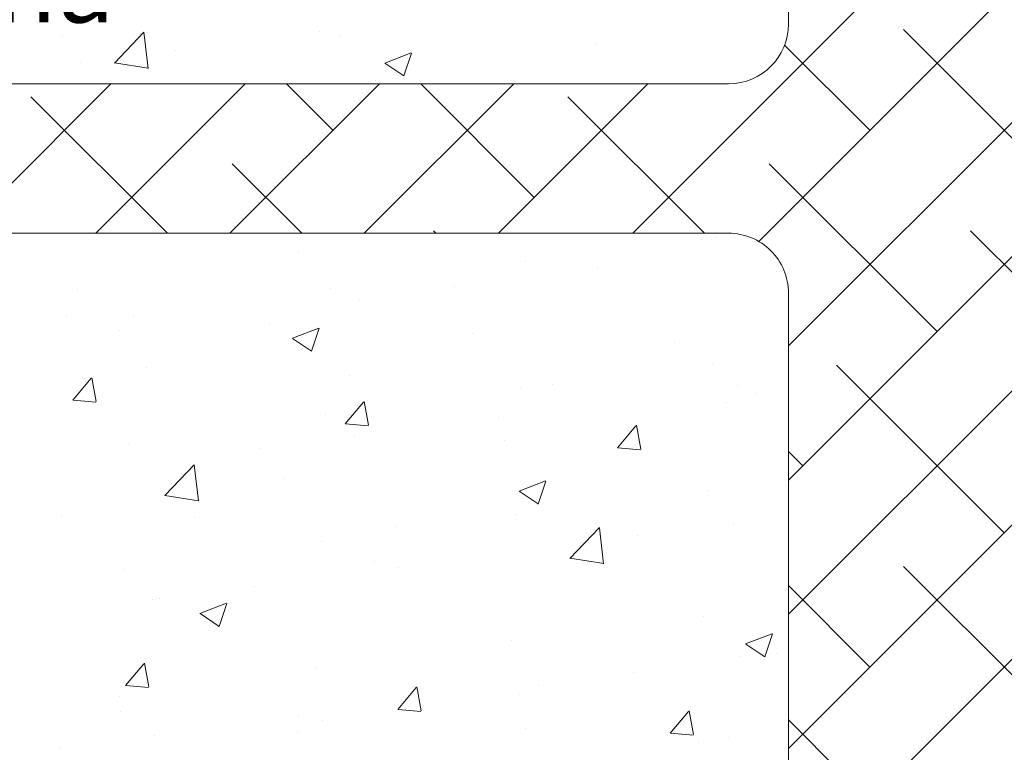
# Model space of a CAD drawing. Units: millimetres. Extents: x -650 to 1435, y 1013 to 1230.
# Drawn here: x 567 to 600, y 1089 to 1114 of the extents above; entities that cross this region are included whole.
import ezdxf

# ---------------------------------------------------------------- set-up
doc = ezdxf.new("R2010")
doc.units = ezdxf.units.MM
for name, color, linetype, lineweight in [('Lienen Montagebügel', 7, 'Continuous', 20), ('Lienen Ziegel', 7, 'Continuous', 15), ('Putznetz Sch', 254, 'Continuous', 15), ('Schrafur Montageb', 253, 'Continuous', 20)]:
    doc.layers.add(name, color=color, linetype=linetype, lineweight=lineweight)

# ---------------------------------------------------------------- blocks, each defined once
blk = doc.blocks.new('Körper 19')
at = {"layer": 'Schrafur Montageb'}
h = blk.add_hatch(color=256, dxfattribs=at)
edge = h.paths.add_edge_path()
edge.add_line((-1559.898, 1239.114), (-1559.898, 1235.552))
edge.add_line((-1559.898, 1235.552), (-1558, 1237.019))
edge.add_arc((-1557.871, 1236.866), 0.2, -0.3537, 129.9467, ccw=False)
edge.add_line((-1557.671, 1236.864), (-1557.671, 1239.616))
edge.add_line((-1557.671, 1239.616), (-1553.677, 1244.008))
edge.add_arc((-1555.231, 1245.749), 2.333, 311.7565, 360)
edge.add_line((-1552.898, 1245.749), (-1552.898, 1262.139))
edge.add_line((-1552.898, 1262.139), (-1552.698, 1262.139))
edge.add_arc((-1552.698, 1260.139), 2, 0, 90, ccw=False)
edge.add_line((-1550.698, 1260.139), (-1550.698, 1254.116))
edge.add_line((-1550.698, 1254.116), (-1548.698, 1254.116))
edge.add_line((-1548.698, 1254.116), (-1548.698, 1260.139))
edge.add_arc((-1552.698, 1260.139), 4, 0, 90)
edge.add_line((-1552.698, 1264.139), (-1552.898, 1264.139))
edge.add_line((-1552.898, 1264.139), (-1552.898, 1292.116))
edge.add_line((-1552.898, 1292.116), (-1552.698, 1292.116))
edge.add_arc((-1552.698, 1296.116), 4, 270, 360)
edge.add_line((-1548.698, 1296.116), (-1548.698, 1302.116))
edge.add_line((-1548.698, 1302.116), (-1550.698, 1302.116))
edge.add_line((-1550.698, 1302.116), (-1550.698, 1296.116))
edge.add_arc((-1552.698, 1296.116), 2, 270, 360, ccw=False)
edge.add_line((-1552.698, 1294.116), (-1552.898, 1294.116))
edge.add_line((-1552.898, 1294.116), (-1552.898, 1304.616))
edge.add_arc((-1554.898, 1304.616), 2, 0, 90)
edge.add_line((-1554.898, 1306.616), (-1598.656, 1306.616))
edge.add_arc((-1598.656, 1306.316), 0.3, -40.1167, 90, ccw=False)
edge.add_line((-1598.427, 1306.123), (-1599.656, 1304.616))
edge.add_line((-1599.656, 1304.616), (-1554.898, 1304.616))
edge.add_line((-1554.898, 1304.616), (-1554.898, 1245.616))
edge.add_line((-1554.898, 1245.616), (-1559.224, 1240.892))
edge.add_arc((-1556.491, 1238.84), 3.417, 143.1042, 175.4135)
edge = h.paths.add_edge_path()
edge.add_line((-1608.002, 1304.616), (-1652.898, 1304.616))
edge.add_line((-1652.898, 1304.616), (-1652.898, 1306.616))
edge.add_line((-1652.898, 1306.616), (-1609.139, 1306.616))
edge.add_arc((-1609.141, 1306.416), 0.2, 89.6463, 219.9467)
edge.add_line((-1609.294, 1306.288), (-1608.002, 1304.616))
h.paths.add_polyline_path([(-1559.898, 1227.566), (-1559.898, 1221.616)], flags=17)
edge = h.paths.add_edge_path()
edge.add_line((-1557.671, 1226.366), (-1557.671, 1221.616))
edge.add_line((-1559.898, 1221.616), (-1557.671, 1221.616))
edge.add_line((-1609.157, 1306.616), (-1609.139, 1306.616))
edge.add_line((-1558.164, 1226.152), (-1559.898, 1227.566))
edge.add_arc((-1557.971, 1226.381), 0.3, 229.8833, 360)
edge.add_line((-1559.898, 1227.566), (-1559.898, 1221.616))
edge.add_line((-1652.898, 1306.616), (-1652.898, 1304.616))
at = {"layer": 'Lienen Ziegel'}
for p, q in [((-1624.898, 1265.966), (-1624.898, 1243.316)), ((-1664.898, 1241.316), (-1626.898, 1241.316)), ((-1626.9, 1236.316), (-1664.898, 1236.316)), ((-1624.898, 1234.316), (-1624.898, 1211.666))]:
    blk.add_line(p, q, dxfattribs=at)
for centre, start, end in [((-1626.898, 1243.316), 270, 0), ((-1626.898, 1234.316), 0, 90.0551)]:
    blk.add_arc(centre, 2, start, end, dxfattribs=at)
at = {"layer": 'Putznetz Sch'}
for p, q in [((-1630.108, 1236.316), (-1614.898, 1251.527)), ((-1625.89, 1236.044), (-1614.898, 1247.037)), ((-1647.446, 1242.01), (-1646.457, 1243.041)), ((-1647.446, 1242.01), (-1646.457, 1243.041)), ((-1646.317, 1241.833), (-1646.457, 1243.039)), ((-1646.317, 1241.833), (-1646.457, 1243.039)), ((-1640.598, 1243.072), (-1640.598, 1243.072)), ((-1640.598, 1243.072), (-1640.598, 1243.072)), ((-1615.438, 1237.516), (-1621.05, 1243.129)), ((-1649.167, 1242.927), (-1649.167, 1242.927)), ((-1649.167, 1242.927), (-1649.167, 1242.927)), ((-1639.915, 1242.922), (-1639.915, 1242.922)), ((-1639.915, 1242.922), (-1639.915, 1242.922)), ((-1631.311, 1242.681), (-1631.311, 1242.681)), ((-1631.311, 1242.681), (-1631.311, 1242.681)), ((-1624.898, 1232.547), (-1614.786, 1242.658)), ((-1645.408, 1242.439), (-1645.408, 1242.439)), ((-1645.408, 1242.439), (-1645.408, 1242.439)), ((-1638.401, 1242.01), (-1637.512, 1242.352)), ((-1638.401, 1242.01), (-1637.512, 1242.352)), ((-1637.761, 1241.579), (-1637.503, 1242.346)), ((-1637.761, 1241.579), (-1637.503, 1242.346)), ((-1622.173, 1239.762), (-1625.025, 1242.614)), ((-1648.587, 1242.02), (-1648.587, 1242.02)), ((-1648.587, 1242.02), (-1648.587, 1242.02)), ((-1647.446, 1242.015), (-1646.316, 1241.839)), ((-1647.446, 1242.015), (-1646.316, 1241.839)), ((-1638.394, 1242.007), (-1637.762, 1241.58)), ((-1638.394, 1242.007), (-1637.762, 1241.58)), ((-1646.511, 1241.97), (-1646.511, 1241.97)), ((-1646.511, 1241.97), (-1646.511, 1241.97)), ((-1638.718, 1241.41), (-1638.718, 1241.41)), ((-1638.718, 1241.41), (-1638.718, 1241.41)), ((-1652.559, 1236.316), (-1647.559, 1241.316)), ((-1648.069, 1236.316), (-1643.069, 1241.316)), ((-1643.579, 1236.316), (-1638.579, 1241.316)), ((-1640.133, 1239.762), (-1641.688, 1241.316)), ((-1639.088, 1236.316), (-1634.088, 1241.316)), ((-1633.398, 1237.516), (-1637.198, 1241.316)), ((-1634.598, 1236.316), (-1629.598, 1241.316)), ((-1624.898, 1228.056), (-1611.638, 1241.316)), ((-1645.668, 1236.316), (-1650.236, 1240.884)), ((-1627.708, 1236.316), (-1632.276, 1240.884)), ((-1641.178, 1236.316), (-1643.501, 1238.639)), ((-1619.928, 1233.026), (-1625.54, 1238.639)), ((-1636.688, 1236.316), (-1636.766, 1236.394)), ((-1615.144, 1232.733), (-1618.805, 1236.394)), ((-1627.288, 1236.174), (-1627.288, 1236.174)), ((-1627.288, 1236.174), (-1627.288, 1236.174)), ((-1641.274, 1235.694), (-1641.274, 1235.694)), ((-1641.274, 1235.694), (-1641.274, 1235.694)), ((-1633.703, 1235.361), (-1633.703, 1235.361)), ((-1633.703, 1235.361), (-1633.703, 1235.361)), ((-1631.27, 1235.162), (-1631.27, 1235.162)), ((-1631.27, 1235.162), (-1631.27, 1235.162)), ((-1648.68, 1234.423), (-1648.68, 1234.423)), ((-1648.68, 1234.423), (-1648.68, 1234.423)), ((-1640.224, 1234.467), (-1640.224, 1234.467)), ((-1640.224, 1234.467), (-1640.224, 1234.467)), ((-1636.08, 1234.529), (-1636.08, 1234.529)), ((-1636.08, 1234.529), (-1636.08, 1234.529)), ((-1639.259, 1234.11), (-1639.259, 1234.11)), ((-1639.259, 1234.11), (-1639.259, 1234.11)), ((-1649.032, 1233.534), (-1649.032, 1233.534)), ((-1649.032, 1233.534), (-1649.032, 1233.534)), ((-1646.82, 1233.515), (-1646.82, 1233.515)), ((-1646.82, 1233.515), (-1646.82, 1233.515)), ((-1642.253, 1233.248), (-1642.253, 1233.248)), ((-1642.253, 1233.248), (-1642.253, 1233.248)), ((-1641.491, 1232.801), (-1640.602, 1233.142)), ((-1641.491, 1232.801), (-1640.602, 1233.142)), ((-1640.851, 1232.369), (-1640.593, 1233.137)), ((-1640.851, 1232.369), (-1640.593, 1233.137)), ((-1647.28, 1233.054), (-1647.28, 1233.054)), ((-1647.28, 1233.054), (-1647.28, 1233.054)), ((-1641.484, 1232.797), (-1640.852, 1232.371)), ((-1641.484, 1232.797), (-1640.852, 1232.371)), ((-1635.473, 1232.961), (-1635.473, 1232.961)), ((-1635.473, 1232.961), (-1635.473, 1232.961)), ((-1628.694, 1232.675), (-1628.694, 1232.675)), ((-1628.694, 1232.675), (-1628.694, 1232.675)), ((-1646.354, 1231.828), (-1646.354, 1231.828)), ((-1646.354, 1231.828), (-1646.354, 1231.828)), ((-1627.443, 1231.946), (-1627.443, 1231.946)), ((-1627.443, 1231.946), (-1627.443, 1231.946)), ((-1617.683, 1226.291), (-1623.295, 1231.904)), ((-1648.834, 1230.732), (-1648.221, 1231.462)), ((-1648.834, 1230.732), (-1648.221, 1231.462)), ((-1648.052, 1230.687), (-1648.199, 1231.483)), ((-1648.052, 1230.687), (-1648.199, 1231.483)), ((-1639.575, 1231.542), (-1639.575, 1231.542)), ((-1639.575, 1231.542), (-1639.575, 1231.542)), ((-1633.857, 1231.133), (-1633.857, 1231.133)), ((-1633.857, 1231.133), (-1633.857, 1231.133)), ((-1632.795, 1231.255), (-1632.795, 1231.255)), ((-1632.795, 1231.255), (-1632.795, 1231.255)), ((-1626.59, 1231.209), (-1626.59, 1231.209)), ((-1626.59, 1231.209), (-1626.59, 1231.209)), ((-1624.898, 1223.566), (-1617.071, 1231.393)), ((-1626.016, 1230.969), (-1626.016, 1230.969)), ((-1626.016, 1230.969), (-1626.016, 1230.969)), ((-1648.821, 1230.731), (-1648.062, 1230.664)), ((-1648.821, 1230.731), (-1648.062, 1230.664)), ((-1639.724, 1229.935), (-1639.112, 1230.665)), ((-1639.724, 1229.935), (-1639.112, 1230.665)), ((-1638.943, 1229.89), (-1639.09, 1230.686)), ((-1638.943, 1229.89), (-1639.09, 1230.686)), ((-1626.985, 1230.659), (-1626.985, 1230.659)), ((-1626.985, 1230.659), (-1626.985, 1230.659)), ((-1640.378, 1230.239), (-1640.378, 1230.239)), ((-1640.378, 1230.239), (-1640.378, 1230.239)), ((-1634.611, 1230.153), (-1634.611, 1230.153)), ((-1634.611, 1230.153), (-1634.611, 1230.153)), ((-1639.712, 1229.934), (-1638.953, 1229.867)), ((-1639.712, 1229.934), (-1638.953, 1229.867)), ((-1630.615, 1229.138), (-1630.003, 1229.868)), ((-1630.615, 1229.138), (-1630.003, 1229.868)), ((-1629.834, 1229.093), (-1629.98, 1229.889)), ((-1629.834, 1229.093), (-1629.98, 1229.889)), ((-1639.421, 1229.52), (-1639.421, 1229.52)), ((-1639.421, 1229.52), (-1639.421, 1229.52)), ((-1646.974, 1229.287), (-1646.974, 1229.287)), ((-1646.974, 1229.287), (-1646.974, 1229.287)), ((-1634.392, 1229.388), (-1634.392, 1229.388)), ((-1634.392, 1229.388), (-1634.392, 1229.388)), ((-1642.6, 1229.101), (-1642.6, 1229.101)), ((-1642.6, 1229.101), (-1642.6, 1229.101)), ((-1630.603, 1229.137), (-1629.844, 1229.07)), ((-1630.603, 1229.137), (-1629.844, 1229.07)), ((-1624.898, 1219.076), (-1614.898, 1229.076)), ((-1624.418, 1228.536), (-1624.898, 1229.016)), ((-1645.762, 1227.537), (-1644.773, 1228.568)), ((-1645.762, 1227.537), (-1644.773, 1228.568)), ((-1644.633, 1227.36), (-1644.773, 1228.566)), ((-1644.633, 1227.36), (-1644.773, 1228.566)), ((-1641.798, 1228.117), (-1641.798, 1228.117)), ((-1641.798, 1228.117), (-1641.798, 1228.117)), ((-1633.91, 1227.688), (-1633.021, 1228.029)), ((-1633.91, 1227.688), (-1633.021, 1228.029)), ((-1633.27, 1227.256), (-1633.013, 1228.023)), ((-1633.27, 1227.256), (-1633.013, 1228.023)), ((-1645.762, 1227.541), (-1644.632, 1227.366)), ((-1645.762, 1227.541), (-1644.632, 1227.366)), ((-1633.903, 1227.684), (-1633.271, 1227.258)), ((-1633.903, 1227.684), (-1633.271, 1227.258)), ((-1627.597, 1227.719), (-1627.597, 1227.719)), ((-1627.597, 1227.719), (-1627.597, 1227.719)), ((-1649.205, 1226.845), (-1649.205, 1226.845)), ((-1649.205, 1226.845), (-1649.205, 1226.845)), ((-1634.012, 1226.906), (-1634.012, 1226.906)), ((-1634.012, 1226.906), (-1634.012, 1226.906)), ((-1644.779, 1226.792), (-1644.779, 1226.792)), ((-1644.779, 1226.792), (-1644.779, 1226.792)), ((-1631.349, 1226.599), (-1631.349, 1226.599)), ((-1631.349, 1226.599), (-1631.349, 1226.599)), ((-1626.752, 1226.618), (-1626.752, 1226.618)), ((-1626.752, 1226.618), (-1626.752, 1226.618)), ((-1638, 1226.506), (-1638, 1226.506)), ((-1638, 1226.506), (-1638, 1226.506)), ((-1632.208, 1225.435), (-1631.219, 1226.466)), ((-1632.208, 1225.435), (-1631.219, 1226.466)), ((-1631.22, 1226.219), (-1631.22, 1226.219)), ((-1631.22, 1226.219), (-1631.22, 1226.219)), ((-1631.079, 1225.258), (-1631.219, 1226.464)), ((-1631.079, 1225.258), (-1631.219, 1226.464)), ((-1629.931, 1226.2), (-1629.931, 1226.2)), ((-1629.931, 1226.2), (-1629.931, 1226.2)), ((-1640.532, 1226.011), (-1640.532, 1226.011)), ((-1640.532, 1226.011), (-1640.532, 1226.011)), ((-1638.755, 1225.328), (-1638.755, 1225.328)), ((-1638.755, 1225.328), (-1638.755, 1225.328)), ((-1632.208, 1225.439), (-1631.078, 1225.264)), ((-1632.208, 1225.439), (-1631.078, 1225.264)), ((-1647.129, 1225.059), (-1647.129, 1225.059)), ((-1647.129, 1225.059), (-1647.129, 1225.059)), ((-1637.952, 1225.144), (-1637.952, 1225.144)), ((-1637.952, 1225.144), (-1637.952, 1225.144)), ((-1615.438, 1219.556), (-1621.05, 1225.169)), ((-1624.898, 1214.586), (-1614.898, 1224.586)), ((-1642.762, 1224.511), (-1642.762, 1224.511)), ((-1642.762, 1224.511), (-1642.762, 1224.511)), ((-1622.173, 1221.801), (-1624.898, 1224.526)), ((-1646.161, 1224.057), (-1646.161, 1224.057)), ((-1646.161, 1224.057), (-1646.161, 1224.057)), ((-1645.941, 1224.092), (-1645.941, 1224.092)), ((-1645.941, 1224.092), (-1645.941, 1224.092)), ((-1644.581, 1223.591), (-1643.692, 1223.933)), ((-1644.581, 1223.591), (-1643.692, 1223.933)), ((-1643.941, 1223.16), (-1643.684, 1223.927)), ((-1643.941, 1223.16), (-1643.684, 1223.927)), ((-1644.574, 1223.588), (-1643.942, 1223.162)), ((-1644.574, 1223.588), (-1643.942, 1223.162)), ((-1627.751, 1223.491), (-1627.751, 1223.491)), ((-1627.751, 1223.491), (-1627.751, 1223.491)), ((-1626.33, 1222.574), (-1625.44, 1222.916)), ((-1626.33, 1222.574), (-1625.44, 1222.916)), ((-1625.689, 1222.143), (-1625.432, 1222.91)), ((-1625.689, 1222.143), (-1625.432, 1222.91)), ((-1634.166, 1222.678), (-1634.166, 1222.678)), ((-1634.166, 1222.678), (-1634.166, 1222.678)), ((-1626.322, 1222.571), (-1625.691, 1222.144)), ((-1626.322, 1222.571), (-1625.691, 1222.144)), ((-1625.283, 1222.243), (-1625.283, 1222.243)), ((-1625.283, 1222.243), (-1625.283, 1222.243)), ((-1647.071, 1221.179), (-1646.459, 1221.909)), ((-1647.071, 1221.179), (-1646.459, 1221.909)), ((-1646.29, 1221.134), (-1646.437, 1221.931)), ((-1646.29, 1221.134), (-1646.437, 1221.931)), ((-1626.498, 1222.155), (-1626.498, 1222.155)), ((-1626.498, 1222.155), (-1626.498, 1222.155)), ((-1640.687, 1221.784), (-1640.687, 1221.784)), ((-1640.687, 1221.784), (-1640.687, 1221.784)), ((-1630.093, 1221.609), (-1630.093, 1221.609)), ((-1630.093, 1221.609), (-1630.093, 1221.609)), ((-1647.059, 1221.178), (-1646.3, 1221.111)), ((-1647.059, 1221.178), (-1646.3, 1221.111)), ((-1637.962, 1220.382), (-1637.35, 1221.112)), ((-1637.962, 1220.382), (-1637.35, 1221.112)), ((-1637.181, 1220.337), (-1637.327, 1221.134)), ((-1637.181, 1220.337), (-1637.327, 1221.134)), ((-1633.272, 1221.191), (-1633.272, 1221.191)), ((-1633.272, 1221.191), (-1633.272, 1221.191)), ((-1647.283, 1220.831), (-1647.283, 1220.831)), ((-1647.283, 1220.831), (-1647.283, 1220.831)), ((-1633.905, 1220.884), (-1633.905, 1220.884)), ((-1633.905, 1220.884), (-1633.905, 1220.884)), ((-1647.252, 1220.302), (-1647.252, 1220.302)), ((-1647.252, 1220.302), (-1647.252, 1220.302)), ((-1637.95, 1220.381), (-1637.191, 1220.314)), ((-1637.95, 1220.381), (-1637.191, 1220.314)), ((-1628.853, 1219.585), (-1628.241, 1220.315)), ((-1628.853, 1219.585), (-1628.241, 1220.315)), ((-1628.071, 1219.54), (-1628.218, 1220.337)), ((-1628.071, 1219.54), (-1628.218, 1220.337)), ((-1641.293, 1220.135), (-1641.293, 1220.135)), ((-1641.293, 1220.135), (-1641.293, 1220.135)), ((-1640.473, 1220.016), (-1640.473, 1220.016)), ((-1640.473, 1220.016), (-1640.473, 1220.016)), ((-1619.928, 1215.066), (-1624.898, 1220.036)), ((-1641.311, 1219.612), (-1641.311, 1219.612)), ((-1641.311, 1219.612), (-1641.311, 1219.612)), ((-1633.693, 1219.73), (-1633.693, 1219.73)), ((-1633.693, 1219.73), (-1633.693, 1219.73)), ((-1646.103, 1219.502), (-1646.103, 1219.502)), ((-1646.103, 1219.502), (-1646.103, 1219.502)), ((-1628.84, 1219.584), (-1628.081, 1219.517)), ((-1628.84, 1219.584), (-1628.081, 1219.517)), ((-1627.906, 1219.263), (-1627.906, 1219.263)), ((-1627.906, 1219.263), (-1627.906, 1219.263)), ((-1626.914, 1219.443), (-1626.914, 1219.443)), ((-1626.914, 1219.443), (-1626.914, 1219.443)), ((-1649.282, 1219.083), (-1649.282, 1219.083)), ((-1649.282, 1219.083), (-1649.282, 1219.083))]:
    blk.add_line(p, q, dxfattribs=at)
blk = doc.blocks.new('Körper 21')
at = {"layer": 'Lienen Montagebügel'}
blk.add_blockref('Körper 19', (0, 0), dxfattribs=at)
at = {"layer": 'Lienen Ziegel'}
blk.add_blockref('Körper 19', (0, 0), dxfattribs=at)

msp = doc.modelspace()

# ---------------------------------------------------------------- block references
at = {"layer": 'Lienen Ziegel'}
msp.add_blockref('Körper 21', (2217.236, -129.466), dxfattribs=at)

# ---------------------------------------------------------------- texts
at = {"insert": (560.584, 1137.235), "char_height": 2.5, "width": 116.88424, "attachment_point": 1}
msp.add_mtext('Mauerwerk\\PMuratura grezzo\\PMasonry\\PMaçonnerie\\PSciana \\PStena', dxfattribs=at)

doc.saveas('drawing.dxf')
